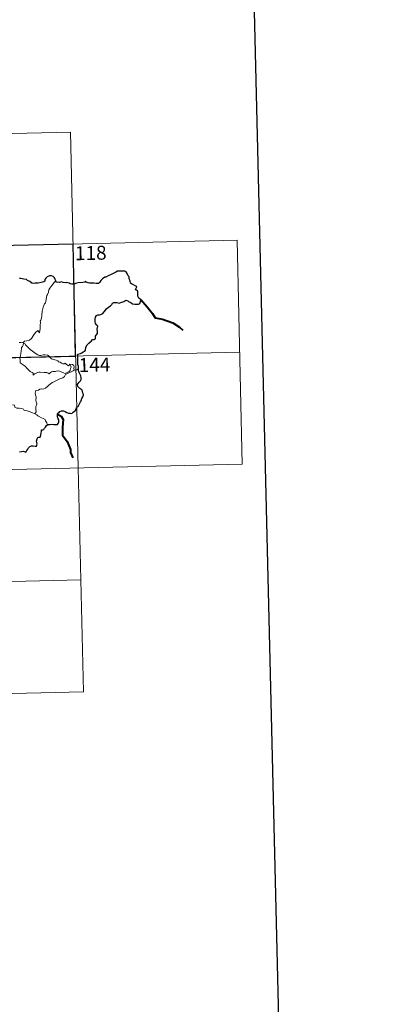
# Model space of a CAD drawing. Units: metres. Extents: x 657247 to 661770, y 4750659 to 4753732.
# Drawn here: x 657942 to 658137, y 4752439 to 4752969 of the extents above; entities that cross this region are included whole.
import ezdxf
from ezdxf.enums import TextEntityAlignment as Align

# ---------------------------------------------------------------- set-up
doc = ezdxf.new("R2010")
doc.units = ezdxf.units.M
doc.header["$MEASUREMENT"] = 0
doc.layers.add('Carátula', color=7, linetype='Continuous', lineweight=0)
doc.styles.add('Style-arial', font='arial.shx', dxfattribs={"bigfont": 'arialbig.shx'})

msp = doc.modelspace()

# ---------------------------------------------------------------- linework, layer by layer
at = {"layer": 'Carátula', "color": 7, "linetype": 'Continuous', "lineweight": 0}
for p, q in [((657616.29, 4752900.27), (657969.31, 4752908.49)), ((657969.31, 4752908.49), (657973.52, 4752727.84)), ((657529.42, 4752838.01), (658058.97, 4752850.34)), ((658058.97, 4752850.34), (658061.77, 4752729.89)), ((657530.83, 4752777.78), (658060.37, 4752790.12)), ((657532.24, 4752717.56), (658061.77, 4752729.89)), ((657973.52, 4752727.84), (657976.32, 4752607.41)), ((657533.63, 4752657.34), (657974.92, 4752667.61)), ((657535.03, 4752597.13), (657976.32, 4752607.41))]:
    msp.add_line(p, q, dxfattribs=at)
at = {"layer": 'Carátula', "color": 7, "linetype": 'Continuous', "lineweight": 30, "flags": 128}
for points in [[(658057.17, 4753434.18), (658115.43, 4751019.9), (661669.38, 4751105.67), (661611.19, 4753516.95), (658057.17, 4753434.18)], [(657961.39, 4752828.58), (657961.09, 4752829.26), (657960.73, 4752830.19), (657959.96, 4752830.81), (657959.18, 4752831.17), (657958.1, 4752831.21), (657956.85, 4752830.72), (657956, 4752830), (657955.49, 4752829.23), (657955.56, 4752828.41), (657954.95, 4752827.99), (657953.57, 4752827.58), (657951.88, 4752827.2), (657950.3, 4752827.3), (657949.53, 4752827.09), (657948.6, 4752827.3), (657947.45, 4752828.1), (657946.31, 4752828.71), (657945.64, 4752829.28), (657944.33, 4752829.37), (657942.45, 4752829.84), (657941.88, 4752829.91)], [(657973.69, 4752781.2), (657973.66, 4752782.52), (657973.37, 4752783.45), (657973.28, 4752784.75), (657973.22, 4752786.79), (657973.22, 4752788.29), (657973.06, 4752788.88), (657973.49, 4752789.13), (657974.7, 4752789.46), (657975.45, 4752789.74), (657976.25, 4752790.36), (657977.01, 4752790.74), (657977.46, 4752791.27), (657977.67, 4752792.85), (657978.25, 4752794.15), (657979.18, 4752795.07), (657980.58, 4752796.26), (657981.15, 4752797.03), (657982.04, 4752797.01), (657982.81, 4752797.23), (657982.76, 4752798.07), (657982.73, 4752798.75), (657983.23, 4752799.2), (657983.83, 4752800.16), (657983.89, 4752801.2), (657983.71, 4752802.52), (657984.05, 4752804.18), (657983.56, 4752804.63), (657982.89, 4752805.52), (657982.61, 4752806.61), (657982.71, 4752807.99), (657982.82, 4752809.02), (657983.37, 4752809.83), (657984.03, 4752810.14), (657985.02, 4752810.15), (657985.72, 4752810.36), (657986.78, 4752811.01), (657987.54, 4752811.85), (657988.82, 4752813.4), (657990.02, 4752814.45), (657990.94, 4752815.11), (657991.6, 4752815.8), (657992.01, 4752816.49), (657992.72, 4752816.89), (657994.26, 4752816.88), (657995.63, 4752816.58), (657996.5, 4752816.88), (657998.04, 4752817.37), (657999.22, 4752818.04), (658000.22, 4752817.82), (658000.49, 4752817.33), (658001.78, 4752816.86), (658002.67, 4752816.06), (658003.9, 4752815.99), (658005.34, 4752815.94), (658006.01, 4752815.98), (658006.68, 4752816.37), (658007.1, 4752817.38), (658007.28, 4752818.51), (658006.83, 4752818.62), (658006.16, 4752819.12), (658005.58, 4752820.29), (658005.58, 4752821.35), (658005.57, 4752822.57), (658005.39, 4752823.19), (658004.87, 4752823.47), (658004.41, 4752823.62), (658004.6, 4752824.21), (658005.12, 4752825.26), (658004.61, 4752825.67), (658003.19, 4752826.3), (658002.11, 4752826.87), (658001.59, 4752827.28), (658001.54, 4752828.4), (658000.99, 4752829.82), (658000.97, 4752830.64), (658000.39, 4752831.27), (657999.88, 4752832.44), (657999.36, 4752833.31), (657998.69, 4752833.67), (657997.53, 4752833.75), (657995.91, 4752833.71), (657994.73, 4752833.78), (657993.82, 4752833.12), (657992.26, 4752832.44), (657991.17, 4752831.94), (657989.72, 4752831.24), (657988.41, 4752830.51), (657987.79, 4752830.44), (657986.57, 4752829.67), (657985.66, 4752828.71), (657985.16, 4752827.72), (657984.48, 4752827.12), (657983.09, 4752827.03), (657981.94, 4752827.22), (657980.96, 4752827.26), (657979.67, 4752827.29), (657978.95, 4752827.37), (657977.82, 4752827.88)], [(657977.82, 4752827.88), (657977.51, 4752828.3), (657977.01, 4752827.71), (657976.05, 4752827.66), (657973.49, 4752827.4), (657972.08, 4752827.11), (657971.29, 4752826.73), (657970.1, 4752826.68), (657969.11, 4752826.94), (657968.72, 4752827.35), (657967.41, 4752827.64), (657966.83, 4752827.49), (657965.33, 4752827.55), (657964.52, 4752827.89), (657963.44, 4752827.63), (657961.69, 4752827.75), (657961.58, 4752827.97), (657961.39, 4752828.58)], [(657957.17, 4752751.2), (657958.18, 4752751.31), (657959.24, 4752751.37), (657960.32, 4752751.24), (657961.59, 4752751.17), (657962.32, 4752751.26), (657962.75, 4752751.79), (657963.02, 4752752.68), (657963.04, 4752753.8), (657962.75, 4752754.37), (657962.44, 4752755.37), (657962.37, 4752756.71), (657962.52, 4752757.41), (657963.2, 4752757.73), (657963.61, 4752758.21), (657964.55, 4752758.58), (657965.63, 4752758.6), (657966.46, 4752758.18), (657967.35, 4752757.72), (657968.24, 4752757.4), (657969.12, 4752757.32), (657970.07, 4752757.23), (657970.77, 4752757.92), (657971.45, 4752758.38), (657972.25, 4752758.86), (657972.28, 4752759.34), (657972.52, 4752760.16), (657972.91, 4752760.67), (657973.54, 4752760.95), (657973.79, 4752761.61), (657974.74, 4752763.46), (657975.12, 4752763.98), (657975.43, 4752765.17), (657976.02, 4752766.11), (657976.34, 4752766.97), (657976.25, 4752767.85), (657975.84, 4752768.6), (657975.83, 4752769.2), (657975.47, 4752769.91), (657974.43, 4752770.65), (657973.31, 4752771.66), (657973.18, 4752772.74), (657973.5, 4752773.25), (657974.08, 4752773.94), (657974.82, 4752774.76), (657975.06, 4752775.45), (657975.1, 4752776.33), (657974.85, 4752777.36), (657974.27, 4752778.93), (657973.84, 4752779.7), (657973.7, 4752780.4), (657973.69, 4752781.2)], [(657941.93, 4752736.52), (657942.91, 4752736.79), (657944.11, 4752736.88), (657945.26, 4752736.4), (657945.56, 4752736.61), (657945.8, 4752737.19), (657946.35, 4752737.97), (657946.83, 4752738.76), (657947.53, 4752739.34), (657948.39, 4752739.68), (657949.25, 4752739.76), (657950.41, 4752739.66), (657950.99, 4752739.58), (657951.24, 4752740.16), (657951.34, 4752740.84), (657951.22, 4752741.62), (657951.09, 4752742.32), (657951.37, 4752743.45), (657951.71, 4752744.19), (657952.4, 4752744.43), (657952.99, 4752744.4), (657953.23, 4752744.77), (657953.42, 4752745.73), (657953.63, 4752746.6), (657953.75, 4752747.7), (657953.83, 4752748.3), (657954.56, 4752748.38), (657955.01, 4752748.57), (657955.45, 4752749.18), (657955.87, 4752749.87), (657956.43, 4752750.63), (657957.17, 4752751.2)]]:
    msp.add_lwpolyline(points, dxfattribs=at)
at = {"layer": 'Carátula', "color": 7, "linetype": 'Continuous', "lineweight": 0, "flags": 128}
for points in [[(657961.39, 4752828.58), (657960.61, 4752827.66), (657959.26, 4752826.05), (657958.29, 4752824.61), (657957.78, 4752823.74), (657957.54, 4752822.35), (657957.04, 4752821.2), (657956.55, 4752820.57), (657956.26, 4752818.68), (657956.15, 4752817.32), (657955.98, 4752816.61), (657955.35, 4752816.06), (657954.71, 4752814.32), (657954.08, 4752812.11), (657953.94, 4752809.88), (657953.75, 4752808.36), (657953.32, 4752807.39), (657952.96, 4752806.8), (657953.23, 4752806.19), (657953.12, 4752804.62), (657953.12, 4752802.72), (657952.93, 4752801.76), (657952.64, 4752800.59), (657951.72, 4752801.79), (657950.48, 4752800.7), (657949.64, 4752799.4), (657948.39, 4752797.51), (657947.3, 4752796.51), (657945.83, 4752796.21), (657944.68, 4752796.04), (657944.24, 4752795.73), (657944.07, 4752795.11)], [(657944.07, 4752795.11), (657944.07, 4752795.19), (657943.42, 4752795.49), (657942.75, 4752795.42), (657941.7, 4752795.41)], [(657969.05, 4752783.77), (657969.22, 4752783.33), (657969.6, 4752782.62), (657969.68, 4752782.04), (657969.32, 4752781.29), (657969.11, 4752780.37), (657968.62, 4752779.76), (657967.55, 4752779.21), (657966.44, 4752778.73), (657965.6, 4752778.95), (657964.27, 4752779.54), (657963.53, 4752779.88), (657962.72, 4752780.16), (657961.73, 4752779.94), (657961.25, 4752779.69), (657959.83, 4752779.69), (657959.22, 4752779.64), (657958.6, 4752779.18), (657957.95, 4752778.55), (657957.34, 4752778.77), (657956.63, 4752779.12), (657955.17, 4752779.12), (657953.12, 4752779.36), (657952.29, 4752779.42), (657951.23, 4752779.05), (657950.04, 4752778.56), (657949.23, 4752777.83), (657949.27, 4752778.89), (657948.72, 4752779.23), (657947.63, 4752779.73), (657946.62, 4752780.89), (657945.62, 4752781.7), (657945.09, 4752782.45), (657943.84, 4752783.4), (657942.76, 4752784.04), (657942.24, 4752784.38), (657942.27, 4752786.01), (657942.15, 4752786.92), (657942.54, 4752788.15), (657942.65, 4752789.54), (657942.81, 4752790.72), (657942.94, 4752792.12), (657943.01, 4752792.7), (657943.51, 4752793.2), (657943.95, 4752793.89), (657944.07, 4752795.11)], [(657944.07, 4752795.11), (657944.74, 4752794.89), (657945.2, 4752794.04), (657946.32, 4752792.88), (657947.63, 4752791.63), (657948.97, 4752790.68), (657950.35, 4752789.63), (657951.72, 4752788.77), (657952.48, 4752788.4), (657953.45, 4752788.33), (657954.74, 4752788.64), (657955.78, 4752788.74), (657956.98, 4752788.57), (657957.95, 4752788.01), (657958.4, 4752787.3), (657959.16, 4752786.62), (657960.16, 4752786.28), (657961.58, 4752785.82), (657962.49, 4752785.48), (657962.83, 4752785.02), (657963.74, 4752784.71), (657964.47, 4752784.26), (657965.24, 4752783.82), (657965.96, 4752783.84), (657966.48, 4752784.19), (657966.98, 4752783.6), (657968.24, 4752782.77), (657968.58, 4752783.18), (657969.05, 4752783.77)], [(657971.34, 4752780.52), (657971.24, 4752781.44), (657971.26, 4752782.2), (657971.24, 4752783.06), (657970.36, 4752783.48), (657969.05, 4752783.77)], [(657950.1, 4752757.06), (657950.93, 4752757.98), (657950.77, 4752759.3), (657950.73, 4752760.96), (657951.07, 4752761.62), (657951.18, 4752762.59), (657950.89, 4752763.4), (657950.72, 4752764.22), (657950.8, 4752766.04), (657950.45, 4752767.01), (657950.42, 4752768.01), (657950.78, 4752769.56), (657952.23, 4752769.63), (657952.88, 4752770.19), (657953.51, 4752770.5), (657954.25, 4752770.3), (657955.01, 4752770.34), (657955.92, 4752770.76), (657957.31, 4752772.11), (657958.86, 4752773.31), (657959.76, 4752773.83), (657961.17, 4752774.52), (657963.67, 4752775.74), (657965.18, 4752776.38), (657966.16, 4752777.02), (657966.62, 4752778.09), (657968.09, 4752778.88), (657969.99, 4752779.79), (657970.8, 4752780.07), (657971.34, 4752780.52)], [(657971.34, 4752780.52), (657971.36, 4752780.56), (657972.15, 4752780.5), (657972.85, 4752780.58), (657973.69, 4752781.2)], [(657950.1, 4752757.06), (657948.56, 4752757.66), (657947.15, 4752758.15), (657945.96, 4752758.58), (657944.48, 4752758.83), (657944.1, 4752759.5), (657943.11, 4752759.76), (657941.78, 4752759.93), (657940.47, 4752760.06), (657939.81, 4752760.3), (657939.43, 4752760.59), (657939.19, 4752761.55), (657938.1, 4752761.9)], [(657957.17, 4752751.2), (657956.8, 4752751.39), (657956.64, 4752752.11), (657956.25, 4752752.7), (657955.94, 4752753.28), (657955.68, 4752753.89), (657954.63, 4752754.42), (657953.68, 4752754.88), (657952.54, 4752755.48), (657951.83, 4752755.94), (657951.26, 4752756.45), (657950.12, 4752757.04), (657950.1, 4752757.06)]]:
    msp.add_lwpolyline(points, dxfattribs=at)
at = {"layer": 'Carátula', "color": 7, "linetype": 'Continuous', "lineweight": 40, "flags": 128}
for points in [[(658007.28, 4752818.51), (658010.58, 4752814.56), (658013.51, 4752810.95), (658014.94, 4752808.68), (658018.86, 4752807.83), (658024.49, 4752805.89), (658028.01, 4752803.67), (658029.84, 4752801.91)], [(657962.37, 4752756.71), (657964.39, 4752755.75), (657965.49, 4752753.98), (657965.06, 4752749.87), (657965.08, 4752745.45), (657967.59, 4752742.04), (657969.38, 4752737.78), (657969.41, 4752736.2), (657970.65, 4752733.39)]]:
    msp.add_lwpolyline(points, dxfattribs=at)
at = {"layer": 'Carátula', "color": 7, "linetype": 'Continuous', "lineweight": 0}
msp.add_3dface([(657316.13, 4750658.69), (661769.92, 4750762.42), (661700.77, 4753731.61), (657246.98, 4753627.88)], dxfattribs=at)
at = {"layer": 'Carátula', "color": 7, "linetype": 'Continuous', "lineweight": 30}
msp.add_3dface([(657970.71, 4752848.28), (657882.46, 4752846.23), (657883.86, 4752786.01), (657972.12, 4752788.06)], dxfattribs=at)

# ---------------------------------------------------------------- texts
at = {"layer": 'Carátula', "color": 7, "linetype": 'Continuous', "lineweight": 13, "style": 'Style-arial'}
for s, p in [('118', (657980.26, 4752843.51)), ('144', (657982.28, 4752783.34))]:
    msp.add_text(s, height=7.5, rotation=1.3342, dxfattribs=at).set_placement(p, align=Align.MIDDLE_CENTER)

doc.saveas('drawing.dxf')
